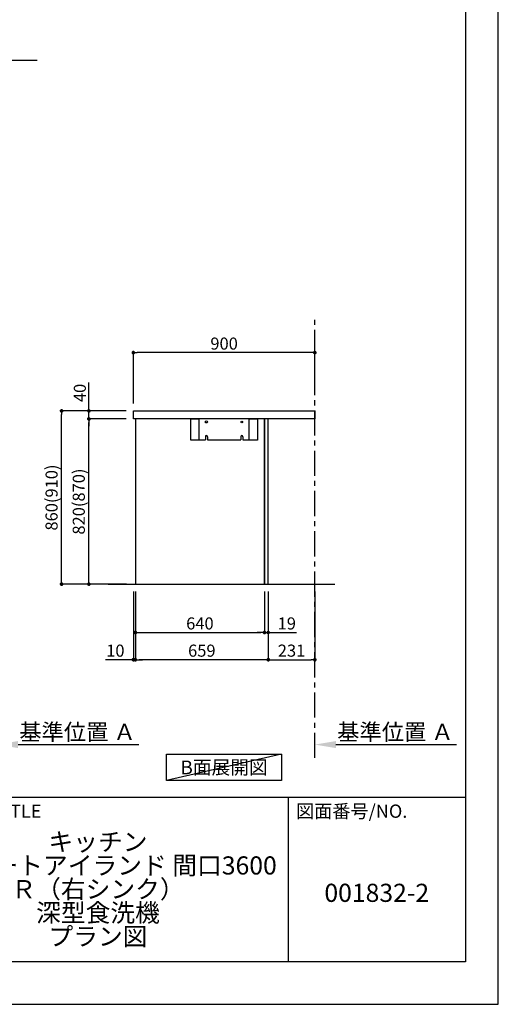
# Model space of a CAD drawing. Extents: x 27948 to 54421, y -25 to 8845.
# Drawn here: x 38048 to 40422, y 0 to 4887 of the extents above; entities that cross this region are included whole.
import ezdxf

# ---------------------------------------------------------------- set-up
doc = ezdxf.new("R2010")
doc.units = 0
doc.header["$LTSCALE"] = 50
doc.header["$MEASUREMENT"] = 0
doc.linetypes.add('CENTER', pattern=[2, 1.25, -0.25, 0.25, -0.25])
doc.layers.get('0').update_dxf_attribs({"linetype": 'CONTINUOUS'})
doc.layers.get('DEFPOINTS').update_dxf_attribs({"color": 146, "linetype": 'CONTINUOUS'})
for name, color, linetype in [('111-壁仕上', 3, 'CONTINUOUS'), ('120-キャビネット（外）', 7, 'CONTINUOUS'), ('122-扉', 6, 'CONTINUOUS'), ('126-甲板', 2, 'CONTINUOUS'), ('160-文字', 254, 'CONTINUOUS'), ('166-寸法B', 11, 'CONTINUOUS'), ('190-図面外枠', 5, 'CONTINUOUS'), ('191-図面内枠', 4, 'CONTINUOUS')]:
    doc.layers.add(name, color=color, linetype=linetype)
doc.styles.add('KH001', font='txt')
doc.dimstyles.new('KH1xx030', dxfattribs={"dimscale": 30, "dimtxt": 2, "dimasz": 0.6, "dimexe": 0.3, "dimexo": 1.2, "dimgap": 0.5, "dimtad": 3, "dimdec": 1, "dimdsep": 46, "dimlunit": 6, "dimtxsty": 'KH001', "dimblk": 'DOT', "dimcen": 1, "dimdle": 1, "dimclrd": 256, "dimclre": 256, "dimclrt": 256, "dimadec": 0, "dimazin": 0, "dimtfac": 1, "dimtdec": 1, "dimtix": 1, "dimtmove": 2, "dimatfit": 3, "dimldrblk": 'CLOSEDBLANK', "dimfxl": 1, "dimtolj": 1, "dimtzin": 0, "dimlwd": -1, "dimlwe": -1, "dimarcsym": 0})

# ---------------------------------------------------------------- blocks, each defined once
blk = doc.blocks.new('A$C5D946DDC')
at = {"layer": '190-図面外枠'}
for p, q in [((20519, 14349.3), (20519, 350.7)), ((20519, 350.7), (271, 350.7))]:
    blk.add_line(p, q, dxfattribs=at)
at = {"layer": 'DEFPOINTS'}
blk.add_lwpolyline([(0, 0), (20790, 0), (20790, 14700), (0, 14700)], close=True, dxfattribs=at)
blk = doc.blocks.new('_Dot')
at = {"color": 0, "linetype": 'ByBlock', "lineweight": -2}
blk.add_line((-0.5, 0), (-1, 0), dxfattribs=at)
at = {"color": 0, "linetype": 'ByBlock', "const_width": 0.5}
blk.add_lwpolyline([(-0.25, 0, 1), (0.25, 0, 1)], format="xyb", close=True, dxfattribs=at)
blk = doc.blocks.new('*D61')
at = {"layer": '166-寸法B', "transparency": 16777216}
for p, q in [((38611.9, 2049.4), (38611.9, 1701.4)), ((38621.9, 2049.4), (38621.9, 1701.4)), ((38611.9, 1710.4), (38473.9, 1710.4)), ((38593.9, 1710.4), (38575.9, 1710.4)), ((38611.9, 1710.4), (38621.9, 1710.4)), ((38639.9, 1710.4), (38657.9, 1710.4))]:
    blk.add_line(p, q, dxfattribs=at)
at = {"layer": 'DEFPOINTS', "color": 0, "transparency": 16777216}
for p in [(38611.9, 2085.4), (38621.9, 2085.4), (38621.9, 1710.4)]:
    blk.add_point(p, dxfattribs=at)
at = {"layer": '166-寸法B', "transparency": 16777216, "xscale": 18, "yscale": 18, "zscale": 18}
blk.add_blockref('_Dot', (38611.9, 1710.4), dxfattribs=at)
at = {"layer": '166-寸法B', "transparency": 16777216, "xscale": 18, "yscale": 18, "zscale": 18, "rotation": 180}
blk.add_blockref('_Dot', (38621.9, 1710.4), dxfattribs=at)
at = {"layer": '166-寸法B', "transparency": 16777216, "insert": (38522.5, 1755.4), "char_height": 60, "attachment_point": 5, "style": 'KH001'}
blk.add_mtext('\\A1;10', dxfattribs=at)
blk = doc.blocks.new('_ClosedBlank')
at = {"color": 0, "linetype": 'ByBlock', "lineweight": -2}
for p, q in [((-1, 0.167), (0, 0)), ((-1, 0.167), (-1, -0.167)), ((0, 0), (-1, -0.167))]:
    blk.add_line(p, q, dxfattribs=at)
blk = doc.blocks.new('*D62')
at = {"layer": '166-寸法B', "transparency": 16777216}
for p, q in [((38621.9, 2049.4), (38621.9, 1836.4)), ((39261.9, 2049.4), (39261.9, 1836.4)), ((38639.9, 1845.4), (39243.9, 1845.4))]:
    blk.add_line(p, q, dxfattribs=at)
at = {"layer": 'DEFPOINTS', "color": 0, "transparency": 16777216}
for p in [(38621.9, 2085.4), (39261.9, 2085.4), (39261.9, 1845.4)]:
    blk.add_point(p, dxfattribs=at)
at = {"layer": '166-寸法B', "transparency": 16777216, "xscale": 18, "yscale": 18, "zscale": 18, "rotation": 180}
blk.add_blockref('_Dot', (38621.9, 1845.4), dxfattribs=at)
at = {"layer": '166-寸法B', "transparency": 16777216, "xscale": 18, "yscale": 18, "zscale": 18}
blk.add_blockref('_Dot', (39261.9, 1845.4), dxfattribs=at)
at = {"layer": '166-寸法B', "transparency": 16777216, "insert": (38941.9, 1890.4), "char_height": 60, "attachment_point": 5, "style": 'KH001'}
blk.add_mtext('\\A1;640', dxfattribs=at)
blk = doc.blocks.new('*D63')
at = {"layer": '166-寸法B', "transparency": 16777216}
for p, q in [((39261.9, 2049.4), (39261.9, 1836.4)), ((39280.9, 2049.4), (39280.9, 1836.4)), ((39243.9, 1845.4), (39225.9, 1845.4)), ((39261.9, 1845.4), (39280.9, 1845.4)), ((39280.9, 1845.4), (39420.8, 1845.4)), ((39298.9, 1845.4), (39316.9, 1845.4))]:
    blk.add_line(p, q, dxfattribs=at)
at = {"layer": 'DEFPOINTS', "color": 0, "transparency": 16777216}
for p in [(39261.9, 2085.4), (39280.9, 2085.4), (39280.9, 1845.4)]:
    blk.add_point(p, dxfattribs=at)
at = {"layer": '166-寸法B', "transparency": 16777216, "xscale": 18, "yscale": 18, "zscale": 18}
blk.add_blockref('_Dot', (39261.9, 1845.4), dxfattribs=at)
at = {"layer": '166-寸法B', "transparency": 16777216, "xscale": 18, "yscale": 18, "zscale": 18, "rotation": 180}
blk.add_blockref('_Dot', (39280.9, 1845.4), dxfattribs=at)
at = {"layer": '166-寸法B', "transparency": 16777216, "insert": (39372.9, 1890.4), "char_height": 60, "attachment_point": 5, "style": 'KH001'}
blk.add_mtext('\\A1;19', dxfattribs=at)
blk = doc.blocks.new('*D64')
at = {"layer": '166-寸法B', "transparency": 16777216}
for p, q in [((38621.9, 2049.4), (38621.9, 1701.4)), ((39280.9, 2049.4), (39280.9, 1701.4)), ((39262.9, 1710.4), (38639.9, 1710.4))]:
    blk.add_line(p, q, dxfattribs=at)
at = {"layer": 'DEFPOINTS', "color": 0, "transparency": 16777216}
for p in [(38621.9, 2085.4), (39280.9, 2085.4), (38621.9, 1710.4)]:
    blk.add_point(p, dxfattribs=at)
at = {"layer": '166-寸法B', "transparency": 16777216, "xscale": 18, "yscale": 18, "zscale": 18, "rotation": 180}
blk.add_blockref('_Dot', (38621.9, 1710.4), dxfattribs=at)
at = {"layer": '166-寸法B', "transparency": 16777216, "xscale": 18, "yscale": 18, "zscale": 18}
blk.add_blockref('_Dot', (39280.9, 1710.4), dxfattribs=at)
at = {"layer": '166-寸法B', "transparency": 16777216, "insert": (38951.4, 1755.4), "char_height": 60, "attachment_point": 5, "style": 'KH001'}
blk.add_mtext('\\A1;659', dxfattribs=at)
blk = doc.blocks.new('*D65')
at = {"layer": '166-寸法B', "transparency": 16777216}
for p, q in [((39280.9, 2049.4), (39280.9, 1701.4)), ((39511.9, 2049.4), (39511.9, 1701.4)), ((39298.9, 1710.4), (39493.9, 1710.4))]:
    blk.add_line(p, q, dxfattribs=at)
at = {"layer": 'DEFPOINTS', "color": 0, "transparency": 16777216}
for p in [(39280.9, 2085.4), (39511.9, 2085.4), (39511.9, 1710.4)]:
    blk.add_point(p, dxfattribs=at)
at = {"layer": '166-寸法B', "transparency": 16777216, "xscale": 18, "yscale": 18, "zscale": 18, "rotation": 180}
blk.add_blockref('_Dot', (39280.9, 1710.4), dxfattribs=at)
at = {"layer": '166-寸法B', "transparency": 16777216, "xscale": 18, "yscale": 18, "zscale": 18}
blk.add_blockref('_Dot', (39511.9, 1710.4), dxfattribs=at)
at = {"layer": '166-寸法B', "transparency": 16777216, "insert": (39396.4, 1755.4), "char_height": 60, "attachment_point": 5, "style": 'KH001'}
blk.add_mtext('\\A1;231', dxfattribs=at)
blk = doc.blocks.new('*D88')
at = {"layer": '166-寸法B', "transparency": 16777216}
for p, q in [((37935.4, 1268.1), (37935.4, 1292.2)), ((38040.4, 1289.2), (38638.3, 1289.2))]:
    blk.add_line(p, q, dxfattribs=at)
blk.add_solid([(38040.4, 1306.7), (38040.4, 1271.7), (37935.4, 1289.2)], dxfattribs=at)
at = {"layer": 'DEFPOINTS', "color": 0, "transparency": 16777216}
for p in [(38629.3, 1475.7), (38629.3, 1289.2), (37935.4, 1238.1)]:
    blk.add_point(p, dxfattribs=at)
at = {"layer": '166-寸法B', "transparency": 16777216, "insert": (38334.8, 1351.7), "char_height": 81, "attachment_point": 5, "style": 'KH001'}
blk.add_mtext('\\A1;基準位置 Ａ', dxfattribs=at)
blk = doc.blocks.new('_None')
blk = doc.blocks.new('*D113')
at = {"layer": '166-寸法B', "transparency": 16777216}
for p, q in [((39511.9, 1268.1), (39511.9, 1292.2)), ((39616.9, 1289.2), (40214.8, 1289.2))]:
    blk.add_line(p, q, dxfattribs=at)
blk.add_solid([(39616.9, 1306.7), (39616.9, 1271.7), (39511.9, 1289.2)], dxfattribs=at)
at = {"layer": 'DEFPOINTS', "color": 0, "transparency": 16777216}
for p in [(40205.8, 1475.7), (40205.8, 1289.2), (39511.9, 1238.1)]:
    blk.add_point(p, dxfattribs=at)
at = {"layer": '166-寸法B', "transparency": 16777216, "insert": (39911.3, 1351.7), "char_height": 81, "attachment_point": 5, "style": 'KH001'}
blk.add_mtext('\\A1;基準位置 Ａ', dxfattribs=at)
blk = doc.blocks.new('*D114')
at = {"layer": '166-寸法B', "transparency": 16777216}
for p, q in [((38611.9, 2981.4), (38611.9, 3243.5)), ((39493.9, 3234.5), (38629.9, 3234.5)), ((39511.9, 3148.4), (39511.9, 3243.5))]:
    blk.add_line(p, q, dxfattribs=at)
at = {"layer": 'DEFPOINTS', "color": 0, "transparency": 16777216}
for p in [(38611.9, 3234.5), (39511.9, 3112.4), (38611.9, 2945.4)]:
    blk.add_point(p, dxfattribs=at)
at = {"layer": '166-寸法B', "transparency": 16777216, "xscale": 18, "yscale": 18, "zscale": 18, "rotation": 180}
blk.add_blockref('_Dot', (38611.9, 3234.5), dxfattribs=at)
at = {"layer": '166-寸法B', "transparency": 16777216, "xscale": 18, "yscale": 18, "zscale": 18}
blk.add_blockref('_Dot', (39511.9, 3234.5), dxfattribs=at)
at = {"layer": '166-寸法B', "transparency": 16777216, "insert": (39061.9, 3279.5), "char_height": 60, "attachment_point": 5, "style": 'KH001'}
blk.add_mtext('\\A1;900', dxfattribs=at)
blk = doc.blocks.new('*D115')
at = {"layer": '166-寸法B', "transparency": 16777216}
for p, q in [((38575.9, 2945.4), (38247.1, 2945.4)), ((38256.1, 2103.4), (38256.1, 2927.4)), ((38576.4, 2085.4), (38247.1, 2085.4))]:
    blk.add_line(p, q, dxfattribs=at)
at = {"layer": 'DEFPOINTS', "color": 0, "transparency": 16777216}
for p in [(38256.1, 2945.4), (38611.9, 2945.4), (38612.4, 2085.4)]:
    blk.add_point(p, dxfattribs=at)
at = {"layer": '166-寸法B', "transparency": 16777216, "xscale": 18, "yscale": 18, "zscale": 18}
for p, rotation in [((38256.1, 2945.4), 90), ((38256.1, 2085.4), 270)]:
    blk.add_blockref('_Dot', p, dxfattribs=dict(at, rotation=rotation))
at = {"layer": '166-寸法B', "transparency": 16777216, "insert": (38206.1, 2515.4), "char_height": 60, "attachment_point": 5, "rotation": 90, "style": 'KH001'}
blk.add_mtext('\\A1;860(910)', dxfattribs=at)
blk = doc.blocks.new('*D116')
at = {"layer": '166-寸法B', "transparency": 16777216}
for p, q in [((38575.9, 2905.4), (38382.1, 2905.4)), ((38391.1, 2103.4), (38391.1, 2887.4)), ((38577.7, 2085.4), (38382.1, 2085.4))]:
    blk.add_line(p, q, dxfattribs=at)
at = {"layer": 'DEFPOINTS', "color": 0, "transparency": 16777216}
for p in [(38391.1, 2905.4), (38611.9, 2905.4), (38613.7, 2085.4)]:
    blk.add_point(p, dxfattribs=at)
at = {"layer": '166-寸法B', "transparency": 16777216, "xscale": 18, "yscale": 18, "zscale": 18}
for p, rotation in [((38391.1, 2905.4), 90), ((38391.1, 2085.4), 270)]:
    blk.add_blockref('_Dot', p, dxfattribs=dict(at, rotation=rotation))
at = {"layer": '166-寸法B', "transparency": 16777216, "insert": (38341.1, 2495.4), "char_height": 60, "attachment_point": 5, "rotation": 90, "style": 'KH001'}
blk.add_mtext('\\A1;820(870)', dxfattribs=at)
blk = doc.blocks.new('*D117')
at = {"layer": '166-寸法B', "transparency": 16777216}
for p, q in [((38391.4, 2945.4), (38391.4, 3085.8)), ((38391.4, 2963.4), (38391.4, 2981.4)), ((38576.2, 2945.4), (38382.4, 2945.4)), ((38391.4, 2905.4), (38391.4, 2945.4)), ((38576.2, 2905.4), (38382.4, 2905.4)), ((38391.4, 2887.4), (38391.4, 2869.4))]:
    blk.add_line(p, q, dxfattribs=at)
at = {"layer": 'DEFPOINTS', "color": 0, "transparency": 16777216}
for p in [(38391.4, 2945.4), (38612.2, 2945.4), (38612.2, 2905.4)]:
    blk.add_point(p, dxfattribs=at)
at = {"layer": '166-寸法B', "transparency": 16777216, "xscale": 18, "yscale": 18, "zscale": 18}
for p, rotation in [((38391.4, 2945.4), 270), ((38391.4, 2905.4), 90)]:
    blk.add_blockref('_Dot', p, dxfattribs=dict(at, rotation=rotation))
at = {"layer": '166-寸法B', "transparency": 16777216, "insert": (38346.4, 3034.5), "char_height": 60, "attachment_point": 5, "rotation": 90, "style": 'KH001'}
blk.add_mtext('\\A1;40', dxfattribs=at)
blk = doc.blocks.new('*D118')
at = {"layer": '166-寸法B', "transparency": 16777216}
for p, q in [((37331.4, 4655.4), (37331.4, 4682.4)), ((37436.4, 4685.4), (38134, 4685.4))]:
    blk.add_line(p, q, dxfattribs=at)
blk.add_solid([(37436.4, 4702.9), (37436.4, 4667.9), (37331.4, 4685.4)], dxfattribs=at)
at = {"layer": 'DEFPOINTS', "color": 0, "transparency": 16777216}
for p in [(37331.4, 4685.4), (38125, 4685.4), (38125, 4597.8)]:
    blk.add_point(p, dxfattribs=at)
at = {"layer": '166-寸法B', "transparency": 16777216, "insert": (37741, 4747.9), "char_height": 81, "attachment_point": 5, "style": 'KH001'}
blk.add_mtext('\\A1;基準位置 Ｂ', dxfattribs=at)

msp = doc.modelspace()

# ---------------------------------------------------------------- linework, layer by layer
at = {"layer": '111-壁仕上', "color": 253, "linetype": 'CENTER', "ltscale": 2}
msp.add_line((39511.89, 1222.84), (39511.89, 3417.82), dxfattribs=at)
at = {"layer": '111-壁仕上', "ltscale": 2}
msp.add_line((38486.35, 2085.45), (39611.89, 2085.45), dxfattribs=at)
at = {"layer": '120-キャビネット（外）', "color": 6}
for points in [[(38621.89, 2085.45), (39261.89, 2085.45), (39261.89, 2905.45), (38621.89, 2905.45)], [(39261.89, 2085.45), (39280.89, 2085.45), (39280.89, 2905.45), (39261.89, 2905.45)]]:
    msp.add_lwpolyline(points, close=True, dxfattribs=at)
at = {"layer": '122-扉', "color": 253}
for p, q in [((38968.89, 2817.45), (38968.89, 2802.45)), ((38978.89, 2817.45), (38978.89, 2802.45)), ((39144.89, 2817.45), (39144.89, 2802.45)), ((39154.89, 2817.45), (39154.89, 2802.45))]:
    msp.add_line(p, q, dxfattribs=at)
for points in [[(38896.89, 2905.45), (38936.89, 2905.45), (38936.89, 2800.45), (38896.89, 2800.45)], [(39186.89, 2905.45), (39226.89, 2905.45), (39226.89, 2800.45), (39186.89, 2800.45)]]:
    msp.add_lwpolyline(points, close=True, dxfattribs=at)
for points in [[(39154.89, 2802.45), (39186.89, 2802.45), (39186.89, 2905.45), (38936.89, 2905.45), (38936.89, 2802.45), (38968.89, 2802.45)], [(38978.89, 2802.45), (39144.89, 2802.45)]]:
    msp.add_lwpolyline(points, dxfattribs=at)
for centre, radius in [((38973.89, 2890.45), 5), ((39149.89, 2890.45), 4)]:
    msp.add_circle(centre, radius, dxfattribs=at)
for centre in [(38973.89, 2817.45), (39149.89, 2817.45)]:
    msp.add_arc(centre, 5, 0, 180, dxfattribs=at)
at = {"layer": '126-甲板'}
msp.add_lwpolyline([(38611.89, 2945.45), (39511.89, 2945.45), (39511.89, 2905.45), (38611.89, 2905.45)], close=True, dxfattribs=at)
at = {"layer": '160-文字'}
msp.add_lwpolyline([(38776.87, 1241.05), (39346.9, 1241.05), (39346.9, 1110.62), (38776.87, 1110.62)], close=True, dxfattribs=at)
at = {"layer": '191-図面内枠'}
for p, q in [((28110.56, 1027.33), (40259.38, 1027.33)), ((39378.95, 1027.33), (39378.95, 210.4))]:
    msp.add_line(p, q, dxfattribs=at)
at = {"layer": 'DEFPOINTS'}
msp.add_line((39346.9, 1241.05), (38776.87, 1110.62), dxfattribs=at)

# ---------------------------------------------------------------- block references
at = {"layer": '190-図面外枠', "xscale": 0.599999999976717, "yscale": 0.599999999976717, "zscale": 0.599999999976717}
msp.add_blockref('A$C5D946DDC', (27947.97, 0), dxfattribs=at)

# ---------------------------------------------------------------- texts
at = {"layer": '160-文字', "insert": (39061.89, 1175.84), "char_height": 68, "attachment_point": 5, "style": 'KH001'}
msp.add_mtext('{\\fArial|b0|i0|c0|p32;B}面展開図', dxfattribs=at)
at = {"layer": '160-文字', "char_height": 90, "attachment_point": 5, "style": 'KH001'}
for s, insert, line_spacing_factor in [('\\Pキッチン\\Pポポラートアイランド 間口3600\\PＲ（右シンク）\\P深型食洗機\\Pプラン図', (38436.38, 618.86), 0.783), ('{001832-2}', (39819.16, 541.69), 0.876232)]:
    msp.add_mtext(s, dxfattribs=dict(at, insert=insert, line_spacing_factor=line_spacing_factor))
at = {"layer": '191-図面内枠', "char_height": 66, "attachment_point": 4, "line_spacing_factor": 0.782827, "style": 'KH001'}
for s, insert in [('図面名称/TITLE', (37524.03, 950.16)), ('図面番号/NO.', (39418.68, 950.16))]:
    msp.add_mtext(s, dxfattribs=dict(at, insert=insert))

# ---------------------------------------------------------------- dimensions: what is measured, and where the dimension line sits
at = {"layer": '166-寸法B'}
dim = msp.add_linear_dim(base=(38125.01, 4685.38), p1=(37331.38, 4685.38), p2=(38125.01, 4597.76), angle=180, text='基準位置 Ｂ', dimstyle='KH1xx030', override={"dimtxt": 2.7, "dimasz": 3.5, "dimexe": 0.1, "dimexo": 1, "dimblk2": 'None', "dimsah": 1, "dimdle": 0.3, "dimse2": 1}, dxfattribs=at)
dim.commit()
dim.dimension.update_dxf_attribs({"geometry": '*D118', "text_midpoint": (37741.01, 4747.87), "dimtype": 128})
dim = msp.add_linear_dim(base=(38611.89, 3234.45), p1=(39511.89, 3112.45), p2=(38611.89, 2945.45), angle=180, dimstyle='KH1xx030', dxfattribs=at)
dim.commit()
dim.dimension.update_dxf_attribs({"geometry": '*D114', "text_midpoint": (39061.89, 3279.45)})
dim = msp.add_linear_dim(base=(38391.38, 2945.45), p1=(38612.15, 2905.45), p2=(38612.15, 2945.45), angle=90, dimstyle='KH1xx030', override={"dimtmove": 1}, dxfattribs=at)
dim.commit()
dim.dimension.update_dxf_attribs({"geometry": '*D117', "text_midpoint": (38404.29, 3034.54), "dimtype": 128})
for base, p1, p2, override, picture, middle in [((38256.11, 2945.45), (38612.41, 2085.45), (38611.89, 2945.45), {"dimpost": '(910)'}, '*D115', (38206.1, 2515.45)), ((38391.11, 2905.45), (38613.65, 2085.45), (38611.89, 2905.45), {"dimpost": '(870)'}, '*D116', (38341.1, 2495.45))]:
    dim = msp.add_linear_dim(base=base, p1=p1, p2=p2, angle=90, dimstyle='KH1xx030', override=override, dxfattribs=at)
    dim.commit()
    dim.dimension.update_dxf_attribs({"geometry": picture, "text_midpoint": middle})
for base, p1, p2, picture, middle in [((38621.89, 1710.45), (38611.89, 2085.45), (38621.89, 2085.45), '*D61', (38522.52, 1716.02)), ((39280.89, 1845.45), (39261.89, 2085.45), (39280.89, 2085.45), '*D63', (39372.9, 1862.11))]:
    dim = msp.add_linear_dim(base=base, p1=p1, p2=p2, dimstyle='KH1xx030', override={"dimtmove": 1}, dxfattribs=at)
    dim.commit()
    dim.dimension.update_dxf_attribs({"geometry": picture, "text_midpoint": middle, "dimtype": 128})
for base, p1, p2, picture, middle in [((39261.89, 1845.45), (38621.89, 2085.45), (39261.89, 2085.45), '*D62', (38941.89, 1890.45)), ((38621.89, 1710.45), (39280.89, 2085.45), (38621.89, 2085.45), '*D64', (38951.39, 1755.45)), ((39511.89, 1710.45), (39280.89, 2085.45), (39511.89, 2085.45), '*D65', (39396.39, 1755.45))]:
    dim = msp.add_linear_dim(base=base, p1=p1, p2=p2, dimstyle='KH1xx030', dxfattribs=at)
    dim.commit()
    dim.dimension.update_dxf_attribs({"geometry": picture, "text_midpoint": middle})
for base, p1, p2, picture, middle in [((38629.28, 1289.2), (37935.36, 1238.06), (38629.28, 1475.68), '*D88', (38334.82, 1351.66)), ((40205.8, 1289.2), (39511.89, 1238.06), (40205.8, 1475.68), '*D113', (39911.34, 1351.66))]:
    dim = msp.add_linear_dim(base=base, p1=p1, p2=p2, angle=180, text='基準位置 Ａ', dimstyle='KH1xx030', override={"dimtxt": 2.7, "dimasz": 3.5, "dimexe": 0.1, "dimexo": 1, "dimblk2": 'None', "dimsah": 1, "dimdle": 0.3, "dimse2": 1}, dxfattribs=at)
    dim.commit()
    dim.dimension.update_dxf_attribs({"geometry": picture, "text_midpoint": middle})

doc.saveas('drawing.dxf')
